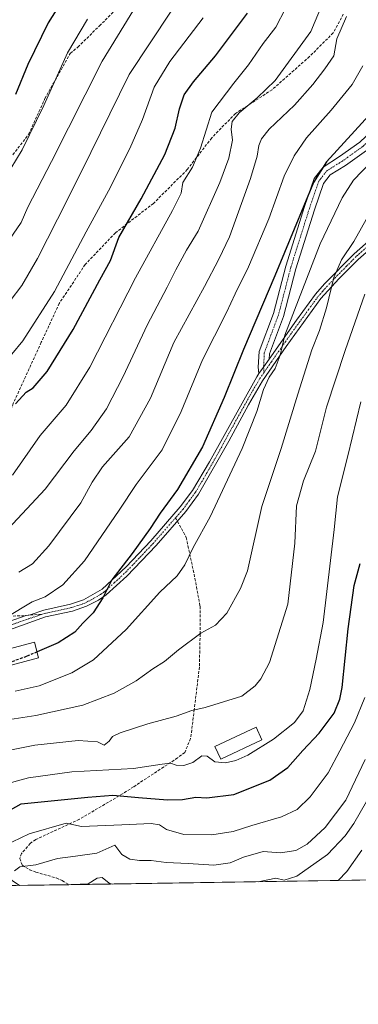
# Model space of a CAD drawing. Units: metres. Extents: x 603303 to 606726, y 4777797 to 4780163.
# Drawn here: x 606128 to 606251, y 4777797 to 4778154 of the extents above; entities that cross this region are included whole.
import ezdxf

# ---------------------------------------------------------------- set-up
doc = ezdxf.new("R2010")
doc.units = ezdxf.units.M
doc.header["$MEASUREMENT"] = 0
doc.linetypes.add('TRAZO_Y_PUNTO', pattern=[1, 0.5, -0.25, 0, -0.25])
doc.linetypes.add('TRAZOSX2', pattern=[1.5, 1, -0.5])
for name, color, linetype, lineweight in [('Camino', 19, 'Continuous', 0), ('Camino Cxs', 19, 'Continuous', 0), ('Camino eje', 39, 'TRAZO_Y_PUNTO', 13), ('Comarca CxS', 133, 'Continuous', 0), ('Comunidad Autónoma CxS', 142, 'Continuous', 0), ('Curva de nivel maestra', 36, 'Continuous', 30), ('Curva de nivel maestra oculto', 36, 'TRAZOSX2', 30), ('Curva de nivel normal', 36, 'Continuous', 0), ('Edificación', 1, 'Continuous', 13), ('Edificación Cxs', 1, 'Continuous', 13), ('Municipio CxS', 142, 'Continuous', 0), ('Pastizal CxS', 92, 'Continuous', 0), ('Provincia CxS', 1, 'Continuous', 0), ('Senda', 19, 'TRAZOSX2', 0)]:
    doc.layers.add(name, color=color, linetype=linetype, lineweight=lineweight)

# ---------------------------------------------------------------- blocks, each defined once
blk = doc.blocks.new('*U159')
at = {"layer": 'Municipio CxS', "color": 142, "linetype": 'Continuous', "lineweight": 0}
blk.add_polyline3d([(606718.67, 4778309.22, 449.01), (606725.89, 4777849.63, 388.02), (605714.64, 4777834.04, 466.07)], dxfattribs=at)
blk = doc.blocks.new('*U160')
at = {"layer": 'Municipio CxS', "color": 142, "linetype": 'Continuous', "lineweight": 0}
blk.add_polyline3d([(606718.67, 4778309.22, 449.01), (606725.89, 4777849.63, 388.02), (605714.64, 4777834.04, 466.07)], dxfattribs=at)
blk = doc.blocks.new('*U165')
at = {"layer": 'Curva de nivel normal', "color": 36, "linetype": 'Continuous', "lineweight": 0}
blk.add_polyline3d([(606252.54, 4778137, 430), (606248.73, 4778130.22, 430), (606241.14, 4778120.96, 430), (606232.2, 4778110.97, 430), (606227.78, 4778104.49, 430), (606224.14, 4778097.05, 430), (606218.5, 4778081.65, 430), (606211.22, 4778064.22, 430), (606206.33, 4778054.47, 430), (606203.21, 4778047.7, 430), (606194.57, 4778030.58, 430), (606186.86, 4778011.91, 430), (606179.92, 4777998.09, 430), (606170.52, 4777985.46, 430), (606164.3, 4777976.17, 430), (606151.76, 4777957.94, 430), (606143.99, 4777949.2, 430), (606137.57, 4777944.87, 430), (606132.82, 4777943.08, 430), (606123.44, 4777937.42, 430)], dxfattribs=at)
blk = doc.blocks.new('*U192')
at = {"layer": 'Curva de nivel normal', "color": 36, "linetype": 'Continuous', "lineweight": 0}
blk.add_polyline3d([(606123.05, 4778096.45, 470), (606129.17, 4778106.64, 470), (606137.11, 4778122.61, 470), (606145.68, 4778141.72, 470), (606152.85, 4778153.91, 470)], dxfattribs=at)
blk = doc.blocks.new('*U204')
at = {"layer": 'Curva de nivel normal', "color": 36, "linetype": 'Continuous', "lineweight": 0}
blk.add_polyline3d([(606121.41, 4777876.59, 405), (606131.46, 4777879.31, 405), (606147.26, 4777881.57, 405), (606169.59, 4777882.69, 405), (606179.9, 4777884.34, 405), (606182.99, 4777884.63, 405), (606185.02, 4777883.94, 405), (606187.79, 4777883.76, 405), (606190.98, 4777884.93, 405), (606194.33, 4777887.3, 405), (606196.19, 4777887.18, 405), (606199.02, 4777885.11, 405), (606202.82, 4777884.74, 405), (606206.59, 4777885.62, 405), (606210.89, 4777887.57, 405), (606220.25, 4777893.4, 405), (606227.82, 4777899.43, 405), (606230.93, 4777903.62, 405), (606233.38, 4777911.28, 405), (606235.66, 4777922.25, 405), (606238.18, 4777935.61, 405), (606242.19, 4777969.28, 405), (606243.38, 4777981.02, 405), (606247.21, 4777995.88, 405), (606251.93, 4778015.39, 405)], dxfattribs=at)
blk = doc.blocks.new('*U210')
at = {"layer": 'Curva de nivel normal', "color": 36, "linetype": 'Continuous', "lineweight": 0}
blk.add_polyline3d([(606171.64, 4778160.48, 465), (606158.16, 4778138.7, 465), (606139.85, 4778102.4, 465), (606131.33, 4778085.91, 465), (606128.87, 4778080.3, 465), (606123.27, 4778072.18, 465)], dxfattribs=at)
blk = doc.blocks.new('*U211')
at = {"layer": 'Curva de nivel normal', "color": 36, "linetype": 'Continuous', "lineweight": 0}
for points in [[(606259.02, 4777879.59, 385), (606249.38, 4777862.79, 385), (606246.22, 4777858.31, 385), (606239.79, 4777851.67, 385), (606228.74, 4777843.82, 385), (606224.16, 4777842.34, 385), (606221.05, 4777843.03, 385), (606214.71, 4777841.75, 385)], [(606161.8, 4777840.93, 385), (606160.68, 4777841.28, 385), (606158.24, 4777843.24, 385), (606156.34, 4777843.06, 385), (606153.15, 4777841.05, 385), (606150.21, 4777840.89, 385), (606149.46, 4777840.74, 385)]]:
    blk.add_polyline3d(points, dxfattribs=at)
blk = doc.blocks.new('*U221')
at = {"layer": 'Curva de nivel normal', "color": 36, "linetype": 'Continuous', "lineweight": 0}
blk.add_polyline3d([(606128.03, 4777953.79, 435), (606132.99, 4777956.78, 435), (606138.86, 4777963.28, 435), (606150.42, 4777978.84, 435), (606154.52, 4777986.4, 435), (606158.28, 4777991.91, 435), (606167.97, 4778002.7, 435), (606175.71, 4778016.72, 435), (606184.19, 4778036.88, 435), (606195.22, 4778057.22, 435), (606200.49, 4778067.11, 435), (606204.26, 4778075.17, 435), (606211.86, 4778096.19, 435), (606214.37, 4778104.36, 435), (606214.93, 4778108.19, 435), (606215.84, 4778110.58, 435), (606218.72, 4778114.04, 435), (606227.84, 4778122.75, 435), (606234.49, 4778130.21, 435), (606238.82, 4778135.93, 435), (606242.06, 4778140.6, 435), (606243.13, 4778146.78, 435), (606246.72, 4778154.91, 435)], dxfattribs=at)
blk = doc.blocks.new('*U230')
at = {"layer": 'Curva de nivel normal', "color": 36, "linetype": 'Continuous', "lineweight": 0}
blk.add_polyline3d([(606253.28, 4778054.4, 410), (606246.18, 4778033.98, 410), (606239.45, 4778013.52, 410), (606235.43, 4777997.56, 410), (606231.1, 4777986.82, 410), (606228.57, 4777977.82, 410), (606228.02, 4777964.23, 410), (606225.38, 4777942.23, 410), (606218.76, 4777921.1, 410), (606215.68, 4777915.14, 410), (606213.57, 4777912.68, 410), (606208.82, 4777908.96, 410), (606195.45, 4777904.8, 410), (606190.68, 4777903.7, 410), (606184.95, 4777901.73, 410), (606174.68, 4777898.92, 410), (606164.68, 4777895.59, 410), (606161.94, 4777894.32, 410), (606160.78, 4777892.58, 410), (606158.91, 4777891.22, 410), (606156.53, 4777892.36, 410), (606149.49, 4777892.86, 410), (606133.83, 4777891.18, 410), (606118.63, 4777888.19, 410)], dxfattribs=at)
blk = doc.blocks.new('*U240')
at = {"layer": 'Curva de nivel normal', "color": 36, "linetype": 'Continuous', "lineweight": 0}
blk.add_polyline3d([(606119.88, 4777899.8, 415), (606134.15, 4777901.87, 415), (606151.15, 4777905.7, 415), (606162.49, 4777909.95, 415), (606170.49, 4777914.4, 415), (606176.49, 4777918.79, 415), (606180.82, 4777921.43, 415), (606185.8, 4777925.62, 415), (606193.88, 4777931.66, 415), (606199.26, 4777934.58, 415), (606203.37, 4777938.91, 415), (606208.35, 4777947.83, 415), (606210.79, 4777954.25, 415), (606216.04, 4777977.58, 415), (606223.06, 4777998.58, 415), (606229.03, 4778018.25, 415), (606234.16, 4778034.25, 415), (606236.94, 4778041.25, 415), (606239.44, 4778049.46, 415), (606242.08, 4778060.45, 415), (606244.89, 4778066.8, 415), (606249.33, 4778073.44, 415), (606254.88, 4778083.35, 415)], dxfattribs=at)
blk = doc.blocks.new('*U248')
at = {"layer": 'Curva de nivel normal', "color": 36, "linetype": 'Continuous', "lineweight": 0}
blk.add_polyline3d([(606237.89, 4778159.18, 440), (606233.72, 4778149.48, 440), (606220.79, 4778131.75, 440), (606214.37, 4778125.39, 440), (606207.86, 4778120, 440), (606205.26, 4778116.82, 440), (606204.87, 4778114.13, 440), (606205.36, 4778110.13, 440), (606204.03, 4778103.6, 440), (606200.85, 4778094.8, 440), (606192.92, 4778077.21, 440), (606188.72, 4778070.25, 440), (606184.85, 4778063.25, 440), (606181.76, 4778056.9, 440), (606174.48, 4778043.2, 440), (606165.75, 4778024.57, 440), (606159.72, 4778012.91, 440), (606154.26, 4778005.04, 440), (606148.02, 4777997.71, 440), (606137.6, 4777983.87, 440), (606122.57, 4777967.76, 440)], dxfattribs=at)
blk = doc.blocks.new('*U260')
at = {"layer": 'Curva de nivel normal', "color": 36, "linetype": 'Continuous', "lineweight": 0}
blk.add_polyline3d([(606103.33, 4777840.03, 395), (606104.31, 4777843.85, 395), (606107.37, 4777847.18, 395), (606112.75, 4777850.29, 395), (606119.53, 4777853.36, 395), (606131.75, 4777859.11, 395), (606145.17, 4777862.94, 395), (606150.74, 4777861.77, 395), (606165.27, 4777862.35, 395), (606175.99, 4777862.79, 395), (606178.92, 4777862.3, 395), (606181.51, 4777860.6, 395), (606187.75, 4777858.85, 395), (606197.94, 4777858.71, 395), (606205.58, 4777859.9, 395), (606212.35, 4777862.11, 395), (606223.15, 4777865.24, 395), (606228.82, 4777867.94, 395), (606233.49, 4777872.46, 395), (606239.98, 4777881.17, 395), (606244.26, 4777889.12, 395), (606249.63, 4777899.26, 395), (606253.26, 4777908.42, 395)], dxfattribs=at)
blk = doc.blocks.new('*U284')
at = {"layer": 'Curva de nivel normal', "color": 36, "linetype": 'Continuous', "lineweight": 0}
blk.add_polyline3d([(606243.69, 4777842.2, 380), (606246.82, 4777845.46, 380), (606252.24, 4777853.23, 380)], dxfattribs=at)
blk = doc.blocks.new('*U306')
at = {"layer": 'Curva de nivel normal', "color": 36, "linetype": 'Continuous', "lineweight": 0}
blk.add_polyline3d([(606124.82, 4778051.98, 460), (606129.06, 4778057.47, 460), (606134.77, 4778067.28, 460), (606141.96, 4778081.5, 460), (606150.55, 4778098.5, 460), (606168.02, 4778133.93, 460), (606183.13, 4778156.83, 460)], dxfattribs=at)
blk = doc.blocks.new('*U309')
at = {"layer": 'Curva de nivel normal', "color": 36, "linetype": 'Continuous', "lineweight": 0}
blk.add_polyline3d([(606126.39, 4777845.72, 390), (606128.37, 4777847.14, 390), (606134.12, 4777847.88, 390), (606142.02, 4777850.12, 390), (606148.52, 4777850.96, 390), (606156.24, 4777852.09, 390), (606162.82, 4777855.04, 390), (606165.3, 4777851.66, 390), (606168.16, 4777849.94, 390), (606171.7, 4777849.47, 390), (606175.98, 4777849.41, 390), (606181.33, 4777848.74, 390), (606189.29, 4777848.4, 390), (606198.69, 4777847.76, 390), (606204.6, 4777848.56, 390), (606209.41, 4777850.62, 390), (606216.47, 4777852.66, 390), (606222.82, 4777852.22, 390), (606228.3, 4777853.12, 390), (606232.41, 4777855.36, 390), (606238.97, 4777861.43, 390), (606246.41, 4777871.28, 390), (606253.5, 4777886.04, 390)], dxfattribs=at)
blk = doc.blocks.new('*U325')
at = {"layer": 'Curva de nivel maestra', "color": 36, "linetype": 'Continuous', "lineweight": 30}
blk.add_polyline3d([(606256.15, 4778120.54, 425), (606239.43, 4778102.23, 425), (606234.75, 4778094.76, 425), (606220.78, 4778061.07, 425), (606209.39, 4778034.41, 425), (606202.4, 4778016.95, 425), (606194.49, 4777999.2, 425), (606185.42, 4777983.69, 425), (606179.15, 4777975.18, 425), (606175.55, 4777969.58, 425), (606169.02, 4777960.52, 425), (606161.67, 4777951.01, 425), (606158.45, 4777944.52, 425), (606154.89, 4777939.04, 425), (606151.17, 4777935.32, 425), (606148.33, 4777932.04, 425), (606142.29, 4777928.16, 425), (606134.63, 4777924.91, 425)], dxfattribs=at)
blk = doc.blocks.new('*U336')
at = {"layer": 'Curva de nivel maestra', "color": 36, "linetype": 'Continuous', "lineweight": 30}
blk.add_polyline3d([(606095.1, 4777839.91, 400), (606094.68, 4777844.12, 400), (606094.92, 4777847.87, 400), (606095.72, 4777849.25, 400), (606102.32, 4777855.14, 400), (606128.82, 4777869.94, 400), (606152.96, 4777872.39, 400), (606162.07, 4777873.04, 400), (606171.4, 4777872.18, 400), (606181.89, 4777871.36, 400), (606187.26, 4777871.51, 400), (606192.15, 4777872.39, 400), (606196.15, 4777872.14, 400), (606205.82, 4777873.32, 400), (606218.9, 4777878.47, 400), (606225.47, 4777883.13, 400), (606230.9, 4777889.23, 400), (606236.82, 4777895.48, 400), (606242.2, 4777902.72, 400), (606244.3, 4777907.8, 400), (606245.07, 4777912.09, 400), (606247.27, 4777933.22, 400), (606249.4, 4777948.99, 400), (606251.63, 4777956.91, 400)], dxfattribs=at)
blk = doc.blocks.new('*U338')
at = {"layer": 'Curva de nivel maestra', "color": 36, "linetype": 'Continuous', "lineweight": 30}
blk.add_polyline3d([(606147.27, 4778166.5, 475), (606138.69, 4778152.55, 475), (606131.32, 4778137.52, 475), (606126.78, 4778126.69, 475)], dxfattribs=at)
blk = doc.blocks.new('*U339')
at = {"layer": 'Curva de nivel maestra', "color": 36, "linetype": 'Continuous', "lineweight": 30}
blk.add_polyline3d([(606126.78, 4778014.69, 450), (606130.63, 4778018.88, 450), (606133.22, 4778020.47, 450), (606138.22, 4778026.44, 450), (606147.74, 4778041.58, 450), (606157.34, 4778059.58, 450), (606161.17, 4778066.58, 450), (606164.27, 4778074.91, 450), (606172.27, 4778088.91, 450), (606180.85, 4778104.91, 450), (606184.61, 4778114.47, 450), (606186.2, 4778121.47, 450), (606187.94, 4778126.47, 450), (606191.32, 4778131.25, 450), (606199.28, 4778140.58, 450), (606210.85, 4778156.07, 450)], dxfattribs=at)

msp = doc.modelspace()

# ---------------------------------------------------------------- linework, layer by layer
at = {"layer": 'Camino', "color": 19, "linetype": 'Continuous', "lineweight": 0}
for points in [[(606214.98, 4778025.69, 421.13), (606214.74, 4778027.93, 421.44), (606215.04, 4778033.6, 421.79), (606220.21, 4778047.4, 422.5), (606224.67, 4778064.58, 423.59), (606231.5, 4778086.15, 424.17), (606235.02, 4778096.25, 424.1), (606238.17, 4778100.38, 423.9), (606244.16, 4778104.15, 423.46), (606251.46, 4778109.37, 422.58), (606258.14, 4778115.63, 422.59), (606263.29, 4778120.98, 422.51), (606267.72, 4778128.16, 422.08), (606272.24, 4778133.63, 421.15), (606278.95, 4778135.31, 421.2), (606286.35, 4778135.96, 421.06), (606299.89, 4778137.02, 418.89), (606311.46, 4778138.95, 417.38), (606322.09, 4778138.95, 416.57), (606334.42, 4778135.49, 416.13), (606345.41, 4778133.11, 415.58), (606348.6, 4778130.3, 415.74), (606350.82, 4778127.49, 415.23), (606351.24, 4778126.01, 415.03)], [(606347.12, 4778125.74, 414.98), (606346.53, 4778126.85, 415.06), (606344.61, 4778129.4, 415.21), (606333.5, 4778131.8, 415.38), (606321.57, 4778135.15, 415.92), (606311.77, 4778135.15, 416.78), (606300.35, 4778133.24, 418.22), (606286.66, 4778132.18, 419.56), (606279.59, 4778131.55, 420.14), (606274.38, 4778130.25, 420.72), (606270.82, 4778125.94, 421.25), (606266.31, 4778118.64, 421.59), (606260.81, 4778112.93, 421.63), (606253.88, 4778106.42, 421.57), (606246.28, 4778101, 421.96), (606240.78, 4778097.53, 422.79), (606238.4, 4778094.43, 422.74), (606235.11, 4778084.95, 422.89), (606228.32, 4778063.53, 422.09), (606223.84, 4778046.25, 421.11), (606218.8, 4778032.81, 420.6), (606218.7, 4778030.91, 420.45)], [(606218.7, 4778030.91, 420.45), (606228.56, 4778044.98, 418.97), (606235.45, 4778054.42, 417.22), (606238.69, 4778058.11, 416.21), (606249.43, 4778069.02, 413.6), (606265.87, 4778083.46, 410.32), (606269.26, 4778086.44, 410.14), (606275.58, 4778092, 409.94), (606282.33, 4778098.39, 409.71), (606287.68, 4778105.02, 409.46), (606290.55, 4778108.04, 409.23), (606294.58, 4778110.08, 409.34), (606303.86, 4778113.08, 409.75), (606331.13, 4778121.65, 412), (606341.81, 4778124.68, 414.37), (606347.12, 4778125.74, 414.98)], [(606258.62, 4778073.72, 411.06), (606250.89, 4778066.91, 412.68), (606243.9, 4778059.96, 414.23), (606237.44, 4778052.82, 416.03), (606224.78, 4778035.39, 419.12), (606216.26, 4778022.98, 420.56), (606211.16, 4778014.37, 421.46), (606204.05, 4778001.18, 421.89), (606193.04, 4777981.98, 422.29), (606188.48, 4777975.78, 422.41), (606177.73, 4777963.47, 423.26), (606167.08, 4777952.3, 424.01), (606159.69, 4777945.61, 424.83), (606156.92, 4777943.66, 425.12), (606152.46, 4777941.44, 425.62), (606147.4, 4777939.72, 426.27), (606137.65, 4777937.57, 428.02), (606110.13, 4777927.68, 428.44)], [(606214.98, 4778025.69, 421.13), (606216.64, 4778027.97, 420.75), (606218.7, 4778030.91, 420.45)], [(606214.98, 4778025.69, 421.13), (606216.64, 4778027.97, 420.75), (606218.7, 4778030.91, 420.45)], [(606122.47, 4777935.26, 429.9), (606130.65, 4777938.06, 429.24), (606132.16, 4777938.34, 429.08), (606137.1, 4777940.06, 428.7), (606146.71, 4777942.18, 426.55), (606151.4, 4777943.78, 425.93), (606158.17, 4777947.67, 425.62), (606166.86, 4777955.71, 424.65), (606175.85, 4777965.18, 423.91), (606186.49, 4777977.37, 422.56), (606190.91, 4777983.39, 422.7), (606197.03, 4777993.7, 422.63), (606214.17, 4778024.44, 421.19), (606214.98, 4778025.69, 421.13)]]:
    msp.add_polyline3d(points, dxfattribs=at)
at = {"layer": 'Camino Cxs', "color": 19, "linetype": 'Continuous', "lineweight": 0}
for points in [[(606253.88, 4778106.42, 421.57), (606246.28, 4778101, 421.96), (606240.78, 4778097.53, 422.79), (606238.4, 4778094.43, 422.74), (606235.11, 4778084.95, 422.89), (606228.32, 4778063.53, 422.09), (606223.84, 4778046.25, 421.11), (606218.8, 4778032.81, 420.6), (606218.7, 4778030.91, 420.45), (606216.64, 4778027.97, 420.75), (606214.98, 4778025.69, 421.13), (606214.74, 4778027.93, 421.44), (606215.04, 4778033.6, 421.79), (606220.21, 4778047.4, 422.5), (606224.67, 4778064.58, 423.59), (606231.5, 4778086.15, 424.17), (606235.02, 4778096.25, 424.1), (606238.17, 4778100.38, 423.9), (606244.16, 4778104.15, 423.46), (606251.46, 4778109.37, 422.58)], [(606122.47, 4777935.26, 429.9), (606130.65, 4777938.06, 429.24), (606132.16, 4777938.34, 429.08), (606137.1, 4777940.06, 428.7), (606146.71, 4777942.18, 426.55), (606151.4, 4777943.78, 425.93), (606158.17, 4777947.67, 425.62), (606166.86, 4777955.71, 424.65), (606175.85, 4777965.18, 423.91), (606186.49, 4777977.37, 422.56), (606190.91, 4777983.39, 422.7), (606197.03, 4777993.7, 422.63), (606214.17, 4778024.44, 421.19), (606214.98, 4778025.69, 421.13), (606216.64, 4778027.97, 420.75), (606218.7, 4778030.91, 420.45), (606228.56, 4778044.98, 418.97), (606235.45, 4778054.42, 417.22), (606238.69, 4778058.11, 416.21), (606249.43, 4778069.02, 413.6), (606265.87, 4778083.46, 410.32)], [(606258.62, 4778073.72, 411.06), (606250.89, 4778066.91, 412.68), (606243.9, 4778059.96, 414.23), (606237.44, 4778052.82, 416.03), (606224.78, 4778035.39, 419.12), (606216.26, 4778022.98, 420.56), (606211.16, 4778014.37, 421.46), (606204.05, 4778001.18, 421.89), (606193.04, 4777981.98, 422.29), (606188.48, 4777975.78, 422.41), (606177.73, 4777963.47, 423.26), (606167.08, 4777952.3, 424.01), (606159.69, 4777945.61, 424.83), (606156.92, 4777943.66, 425.12), (606152.46, 4777941.44, 425.62), (606147.4, 4777939.72, 426.27), (606137.65, 4777937.57, 428.02), (606110.13, 4777927.68, 428.44)]]:
    msp.add_polyline3d(points, dxfattribs=at)
at = {"layer": 'Camino eje', "color": 39, "linetype": 'TRAZO_Y_PUNTO', "lineweight": 13}
for points in [[(606345.01, 4778131.26, 415.4), (606333.96, 4778133.64, 415.73), (606321.83, 4778137.05, 416.16), (606311.61, 4778137.05, 416.99), (606300.12, 4778135.13, 418.58), (606286.5, 4778134.07, 420.16), (606279.27, 4778133.43, 420.48), (606273.31, 4778131.94, 420.96), (606269.27, 4778127.05, 421.65), (606264.8, 4778119.81, 421.93), (606259.48, 4778114.28, 422.04), (606252.67, 4778107.89, 422.04), (606245.22, 4778102.57, 422.69), (606239.48, 4778098.96, 423.23), (606236.71, 4778095.34, 423.19), (606233.31, 4778085.55, 423.51), (606226.5, 4778064.06, 422.59), (606222.03, 4778046.82, 421.74), (606216.92, 4778033.2, 420.89), (606216.64, 4778027.97, 420.75), (606216.82, 4778026.04, 420.6)], [(606254.03, 4778071.37, 412.3), (606250.16, 4778067.97, 413.11), (606246.67, 4778064.49, 413.82), (606241.3, 4778059.04, 415.08), (606238.07, 4778055.47, 416.12), (606236.45, 4778053.62, 416.54), (606233, 4778048.9, 417.3), (606226.67, 4778040.19, 419.12), (606219.48, 4778029.92, 420.2), (606216.82, 4778026.04, 420.6)], [(606216.82, 4778026.04, 420.6), (606215.22, 4778023.71, 420.88), (606212.67, 4778019.41, 421.05), (606204.1, 4778004.04, 422.36), (606200.54, 4777997.44, 422.55), (606195.04, 4777987.84, 422.7), (606191.98, 4777982.69, 422.44), (606189.7, 4777979.59, 422.71), (606187.49, 4777976.58, 422.5), (606184.8, 4777973.5, 422.68)], [(606184.8, 4777973.5, 422.68), (606176.79, 4777964.33, 423.6), (606172.3, 4777959.59, 423.89), (606166.97, 4777954.01, 424.31), (606162.63, 4777949.99, 424.87), (606158.93, 4777946.64, 425.22), (606157.55, 4777945.67, 425.38), (606154.16, 4777943.72, 425.54), (606151.93, 4777942.61, 425.75), (606149.4, 4777941.75, 426.12), (606147.06, 4777940.95, 426.4), (606137.38, 4777938.82, 428.43), (606136.35, 4777938.48, 428.54)], [(606136.35, 4777938.48, 428.54), (606130.06, 4777936.42, 429.04), (606116.3, 4777931.47, 429.2)]]:
    msp.add_polyline3d(points, dxfattribs=at)
at = {"layer": 'Comarca CxS', "color": 133, "linetype": 'Continuous', "lineweight": 0}
msp.add_polyline3d([(606725.89, 4777849.63, 388.02), (603337.72, 4777797.4, 714.88), (603310.92, 4779559.7, 1043.13), (603302.54, 4780111.02, 723.29), (603702.06, 4780117.18, 916.32), (606689.56, 4780163.21, 182.75), (606725.89, 4777849.63, 388.02)], close=True, dxfattribs=at)
msp.add_polyline3d([(606725.89, 4777849.63, 388.02), (603337.72, 4777797.4, 714.88), (603310.92, 4779559.7, 1043.13), (603302.54, 4780111.02, 723.29), (603702.06, 4780117.18, 916.32), (606689.56, 4780163.21, 182.75), (606725.89, 4777849.63, 388.02)], close=True, dxfattribs=at)
at = {"layer": 'Comunidad Autónoma CxS', "color": 142, "linetype": 'Continuous', "lineweight": 0}
msp.add_polyline3d([(605418.13, 4777829.47, 479.65), (603337.72, 4777797.4, 714.88), (603302.54, 4780111.02, 723.29), (603702.06, 4780117.18, 916.32), (606069.39, 4780153.65, 410.45), (606689.56, 4780163.21, 182.75), (606705.4, 4779154.23, 317.19), (606718.67, 4778309.22, 449.01), (606725.89, 4777849.63, 388.02), (605714.64, 4777834.04, 466.07), (605418.13, 4777829.47, 479.65)], close=True, dxfattribs=at)
msp.add_polyline3d([(605418.13, 4777829.47, 479.65), (603337.72, 4777797.4, 714.88), (603302.54, 4780111.02, 723.29), (603702.06, 4780117.18, 916.32), (606069.39, 4780153.65, 410.45), (606689.56, 4780163.21, 182.75), (606705.4, 4779154.23, 317.19), (606718.67, 4778309.22, 449.01), (606725.89, 4777849.63, 388.02), (605714.64, 4777834.04, 466.07), (605418.13, 4777829.47, 479.65)], close=True, dxfattribs=at)
at = {"layer": 'Curva de nivel maestra oculto', "color": 36, "linetype": 'TRAZOSX2', "lineweight": 30}
msp.add_polyline3d([(606134.63, 4777924.91, 425), (606130.73, 4777923.25, 425), (606123.25, 4777920.56, 425), (606119.94, 4777919.52, 425)], dxfattribs=at)
at = {"layer": 'Curva de nivel normal', "color": 36, "linetype": 'Continuous', "lineweight": 0}
for points in [[(606224.54, 4778157.72, 445), (606221.04, 4778150.99, 445), (606216.54, 4778145.12, 445), (606211.17, 4778137.32, 445), (606205.82, 4778130.76, 445), (606197.96, 4778120.31, 445), (606193.79, 4778107.24, 445), (606190.91, 4778100.34, 445), (606187.42, 4778094.77, 445), (606186.75, 4778090.98, 445), (606183.69, 4778084.61, 445), (606170.26, 4778060.25, 445), (606153.75, 4778027.91, 445), (606145.19, 4778014.25, 445), (606135.76, 4778003.25, 445), (606125.75, 4777988.84, 445)], [(606194.74, 4778154.44, 455), (606182.64, 4778138.55, 455), (606177, 4778129.24, 455), (606172.78, 4778117.64, 455), (606168.24, 4778107.15, 455), (606160.54, 4778091.73, 455), (606152.41, 4778076.9, 455), (606140.91, 4778055.37, 455), (606129.49, 4778037.48, 455), (606121.49, 4778027.82, 455)], [(606255.56, 4778102.28, 420), (606249.24, 4778095.62, 420), (606245.15, 4778089.24, 420), (606237.09, 4778072.58, 420), (606224.4, 4778039.58, 420), (606222.64, 4778032.32, 420), (606220.83, 4778027.52, 420), (606218.64, 4778024.32, 420), (606216.66, 4778019.85, 420), (606214.23, 4778011.96, 420), (606208.89, 4777998.5, 420), (606197.36, 4777973.78, 420), (606191.15, 4777962.69, 420), (606188.13, 4777956.4, 420), (606185.37, 4777952.44, 420), (606179.11, 4777946.52, 420), (606166.9, 4777933.01, 420), (606155.03, 4777922.08, 420), (606147.18, 4777917.37, 420), (606135.39, 4777912.68, 420), (606126.71, 4777910.69, 420)]]:
    msp.add_polyline3d(points, dxfattribs=at)
at = {"layer": 'Edificación', "color": 1, "linetype": 'Continuous', "lineweight": 13}
for points in [[(606135.19, 4777922.76, 433.56), (606120.14, 4777918.77, 430.36), (606118.63, 4777924.49, 439.77), (606133.69, 4777928.48, 438.35), (606135.19, 4777922.76, 433.56)], [(606216.07, 4777893.13, 407.38), (606201.19, 4777886.13, 407.97), (606199.05, 4777890.68, 411.57), (606213.92, 4777897.69, 409.39), (606216.07, 4777893.13, 407.38)]]:
    msp.add_polyline3d(points, dxfattribs=at)
at = {"layer": 'Edificación Cxs', "color": 1, "linetype": 'Continuous', "lineweight": 13}
for points in [[(606135.19, 4777922.76, 433.56), (606120.14, 4777918.77, 430.36), (606118.63, 4777924.49, 439.77), (606133.69, 4777928.48, 438.35), (606135.19, 4777922.76, 433.56)], [(606216.07, 4777893.13, 407.38), (606201.19, 4777886.13, 407.97), (606199.05, 4777890.68, 411.57), (606213.92, 4777897.69, 409.39), (606216.07, 4777893.13, 407.38)]]:
    msp.add_polyline3d(points, close=True, dxfattribs=at)
at = {"layer": 'Pastizal CxS', "color": 92, "linetype": 'Continuous', "lineweight": 0}
for points in [[(606288.97, 4777842.89, 355.05), (606128.23, 4777840.42, 388.58), (606117.89, 4777847.45, 392.66), (606097.81, 4777869.14, 407.23), (606089.78, 4777894.04, 418.27), (606083.35, 4777917.33, 428.78), (606080.9, 4777926.31, 433.26), (606080.27, 4777928.65, 434.42), (606069.22, 4777923.81, 434.46), (606059.3, 4777939.51, 443.28), (606049.32, 4777951.48, 449.53), (606048.48, 4777952.11, 449.93), (606025.39, 4777969.43, 464.03), (605999.47, 4777934.53, 464.44), (605982.52, 4777945.5, 475.11), (605965.56, 4777953.47, 485.1), (605945.18, 4777933.09, 488.8), (605942.63, 4777930.54, 489.4), (605920.69, 4777891.65, 492.97), (605920.69, 4777877.69, 491.62), (605923.68, 4777851.76, 490.04), (605927.67, 4777839.8, 490.5), (605928.87, 4777837.34, 490.49), (605882.69, 4777836.63, 489.42)], [(606288.97, 4777842.9, 355.05), (606146.06, 4777840.69, 385.16), (606128.23, 4777840.42, 388.58)]]:
    msp.add_polyline3d(points, dxfattribs=at)
at = {"layer": 'Provincia CxS', "color": 1, "linetype": 'Continuous', "lineweight": 0}
msp.add_polyline3d([(606725.89, 4777849.63, 388.02), (603337.72, 4777797.4, 714.88), (603302.54, 4780111.02, 723.29), (606689.56, 4780163.21, 182.75), (606725.89, 4777849.63, 388.02)], close=True, dxfattribs=at)
msp.add_polyline3d([(606725.89, 4777849.63, 388.02), (603337.72, 4777797.4, 714.88), (603302.54, 4780111.02, 723.29), (606689.56, 4780163.21, 182.75), (606725.89, 4777849.63, 388.02)], close=True, dxfattribs=at)
at = {"layer": 'Senda', "color": 19, "linetype": 'TRAZOSX2', "lineweight": 0}
for points in [[(606245.53, 4778155.74, 435.03), (606241.88, 4778148.97, 436.25), (606233.29, 4778140.37, 437.43), (606219.74, 4778128.39, 438.83), (606206.46, 4778119.8, 440.39), (606197.87, 4778110.94, 443.04), (606189.02, 4778099.49, 445.35), (606176.78, 4778087.25, 447.9), (606162.97, 4778076.57, 450.76), (606152.04, 4778065.11, 452.54), (606142.66, 4778051.05, 453.41), (606136.15, 4778036.98, 452.87), (606125.99, 4778014.85, 449.77), (606119.22, 4777995.06, 447.95), (606111.67, 4777983.08, 446.86), (606102.29, 4777971.36, 445.42), (606092.66, 4777966.15, 445.56), (606078.08, 4777959.38, 445.82), (606066.88, 4777952.09, 445.98), (606052.27, 4777944.02, 446.1)], [(606125.85, 4778104.84, 470.9), (606131.57, 4778112.23, 470.17), (606137.45, 4778125.15, 470.17), (606146.64, 4778141.54, 469.76), (606149.4, 4778143.81, 469.1), (606157.2, 4778151.48, 467.81), (606164.57, 4778158.77, 466.8)], [(606184.8, 4777973.5, 422.68), (606188.63, 4777966.31, 420.95), (606191.81, 4777951.49, 418.52), (606193.66, 4777941.44, 416.72), (606193.66, 4777931.38, 414.91), (606193.4, 4777919.47, 412.83), (606191.54, 4777904.13, 409.81), (606190.22, 4777893.55, 407.45), (606188.1, 4777888.52, 406.26), (606185.5, 4777886.58, 405.75), (606169.59, 4777876.12, 401.36), (606165.61, 4777873.58, 399.86), (606149.93, 4777864.35, 395.79), (606134.12, 4777857.03, 393.1), (606132.12, 4777855.6, 392.55), (606128.97, 4777851.95, 391.62), (606128.4, 4777850.17, 391.04), (606129.27, 4777847.72, 390.21), (606131.97, 4777846.11, 389.66), (606134.17, 4777845.21, 388.81), (606141.53, 4777843.13, 386.57), (606143.73, 4777842.2, 385.95), (606146.06, 4777840.69, 385.16)], [(606052.27, 4777944.02, 446.1), (606059.77, 4777943.25, 443.74), (606073.51, 4777941.19, 440.6), (606089.53, 4777939.29, 436.64), (606105.93, 4777937.78, 433.13), (606124.46, 4777937.83, 430.02), (606130.65, 4777938.06, 429.24), (606132.16, 4777938.34, 429.08), (606136.35, 4777938.48, 428.54)]]:
    msp.add_polyline3d(points, dxfattribs=at)

# ---------------------------------------------------------------- block references
at = {"layer": 'Curva de nivel maestra', "color": 36, "linetype": 'Continuous', "lineweight": 30}
for name in ['*U339', '*U325', '*U336', '*U338']:
    msp.add_blockref(name, (0, 0), dxfattribs=at)
at = {"layer": 'Curva de nivel normal', "color": 36, "linetype": 'Continuous', "lineweight": 0}
for name in ['*U309', '*U211', '*U284', '*U306', '*U248', '*U165', '*U240', '*U230', '*U204', '*U260', '*U192', '*U210', '*U221']:
    msp.add_blockref(name, (0, 0), dxfattribs=at)
at = {"layer": 'Municipio CxS', "color": 142, "linetype": 'Continuous', "lineweight": 0}
for name in ['*U159', '*U160']:
    msp.add_blockref(name, (0, 0), dxfattribs=at)

doc.saveas('drawing.dxf')
